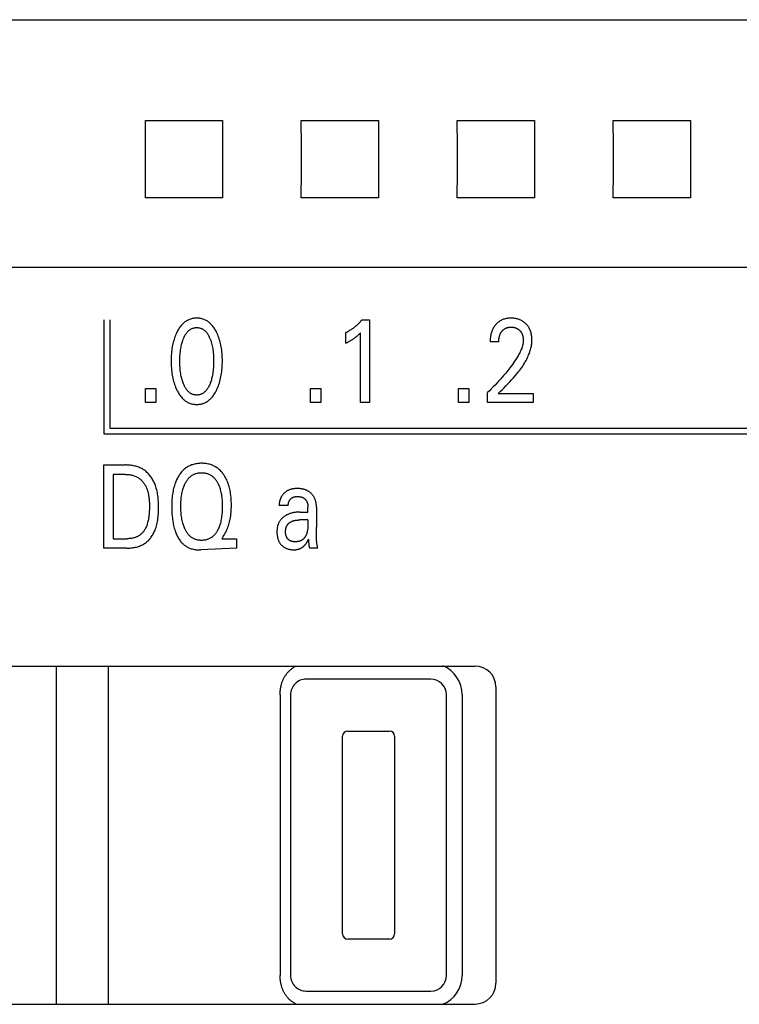
# Model space of a CAD drawing. Extents: x 0 to 594, y 0 to 420.
# Drawn here: x 264 to 278, y 263 to 282 of the extents above; entities that cross this region are included whole.
import ezdxf

# ---------------------------------------------------------------- set-up
doc = ezdxf.new("R2010")
doc.units = 0
doc.header["$LTSCALE"] = 32.67
doc.header["$MEASUREMENT"] = 0
doc.layers.add('10000_FRONT', color=7, linetype='CONTINUOUS')

msp = doc.modelspace()

# ---------------------------------------------------------------- linework, layer by layer
at = {"layer": '10000_FRONT', "color": 7, "linetype": 'Continuous'}
for p, q in [((252.74376, 282.06738), (292.14376, 282.06738)), ((266.20085, 280.12544), (267.68666, 280.12544)), ((269.20085, 280.12544), (270.68666, 280.12544)), ((272.20085, 280.12544), (273.68666, 280.12544)), ((275.20085, 280.12544), (276.68666, 280.12544)), ((267.68666, 278.63963), (266.20085, 278.63963)), ((270.68666, 278.63963), (269.20085, 278.63963)), ((273.68666, 278.63963), (272.20085, 278.63963)), ((276.68666, 278.63963), (275.20085, 278.63963)), ((292.54376, 277.29866), (252.34376, 277.29866)), ((265.40476, 276.29354), (265.40476, 274.10254)), ((265.51476, 276.29354), (265.51476, 274.21254)), ((270.36559, 276.29347), (270.51073, 276.29347)), ((270.51073, 276.29347), (270.51073, 274.70254)), ((270.05897, 275.84782), (270.05897, 276.0474)), ((270.33928, 274.70254), (270.33928, 276.04627)), ((272.99819, 275.8705), (272.83218, 275.8705)), ((266.20488, 274.70254), (266.20488, 274.97242)), ((266.20488, 274.97242), (266.40264, 274.97242)), ((266.40264, 274.97242), (266.40264, 274.70254)), ((269.37678, 274.70254), (269.37678, 274.97242)), ((269.37678, 274.97242), (269.57454, 274.97242)), ((269.57454, 274.97242), (269.57454, 274.70254)), ((272.22529, 274.70254), (272.22529, 274.97242)), ((272.22529, 274.97242), (272.42305, 274.97242)), ((272.42305, 274.97242), (272.42305, 274.70254)), ((272.77956, 274.70254), (272.77956, 274.89418)), ((272.98821, 274.87716), (273.66223, 274.87716)), ((273.66223, 274.87716), (273.66223, 274.70254)), ((266.40264, 274.70254), (266.20488, 274.70254)), ((269.57454, 274.70254), (269.37678, 274.70254)), ((270.51073, 274.70254), (270.33928, 274.70254)), ((272.42305, 274.70254), (272.22529, 274.70254)), ((273.66223, 274.70254), (272.77956, 274.70254)), ((265.40476, 274.10254), (289.46542, 274.10254)), ((265.51476, 274.21254), (289.35542, 274.21254)), ((265.40476, 271.90254), (265.40476, 273.50254)), ((265.40476, 273.50254), (265.81026, 273.50254)), ((265.57984, 273.32111), (265.57984, 272.08397)), ((265.81026, 273.32111), (265.57984, 273.32111)), ((268.94993, 272.72578), (268.77757, 272.72578)), ((269.17853, 272.59651), (269.32731, 272.59651)), ((269.32721, 272.69998), (269.32727, 272.69624)), ((269.32727, 272.69624), (269.3273, 272.6925)), ((269.32731, 272.59651), (269.3273, 272.6925)), ((269.4915, 272.69063), (269.4915, 272.30282)), ((269.32731, 272.44456), (269.16925, 272.44453)), ((269.49384, 272.13474), (269.49234, 272.21881)), ((265.57984, 272.08397), (265.84564, 272.08397)), ((267.68444, 272.10325), (267.67084, 272.08397)), ((267.67084, 272.08397), (267.95387, 272.08397)), ((267.95387, 272.08397), (267.95387, 271.90254)), ((269.34106, 272.0338), (269.34145, 272.02267)), ((269.49462, 272.0731), (269.49384, 272.13474)), ((265.84473, 271.90254), (265.40476, 271.90254)), ((267.95387, 271.90254), (267.26917, 271.87016)), ((269.516, 271.90254), (269.35997, 271.90254)), ((259.34376, 269.63254), (272.54376, 269.63254)), ((264.49376, 263.13254), (264.49376, 269.63254)), ((265.49376, 263.13254), (265.49376, 269.63254)), ((271.69376, 269.38254), (269.29376, 269.38254)), ((272.94376, 269.23254), (272.94376, 263.53254)), ((268.79376, 269.08254), (268.79376, 263.68254)), ((268.99376, 269.08254), (268.99376, 263.68254)), ((271.99376, 263.68254), (271.99376, 269.08254)), ((272.29376, 269.08254), (272.29376, 263.68254)), ((270.09376, 268.38254), (270.89376, 268.38254)), ((269.99376, 264.48254), (269.99376, 268.28254)), ((270.99376, 268.28254), (270.99376, 264.48254)), ((270.89376, 264.38254), (270.09376, 264.38254)), ((269.29376, 263.38254), (271.69376, 263.38254)), ((259.34376, 263.13254), (272.54376, 263.13254))]:
    msp.add_line(p, q, dxfattribs=at)
for points in [[(266.20085, 278.63963), (266.2023, 279.13259), (266.2023, 279.63248), (266.20085, 280.12544)], [(267.68666, 280.12544), (267.68521, 279.63248), (267.68521, 279.13259), (267.68666, 278.63963)], [(269.20085, 278.63963), (269.2023, 279.13259), (269.2023, 279.63248), (269.20085, 280.12544)], [(270.68666, 280.12544), (270.68521, 279.63248), (270.68521, 279.13259), (270.68666, 278.63963)], [(272.20085, 278.63963), (272.2023, 279.13259), (272.2023, 279.63248), (272.20085, 280.12544)], [(273.68666, 280.12544), (273.68521, 279.63248), (273.68521, 279.13259), (273.68666, 278.63963)], [(275.20085, 278.63963), (275.2023, 279.13259), (275.2023, 279.63248), (275.20085, 280.12544)], [(276.68666, 280.12544), (276.68521, 279.63248), (276.68521, 279.13259), (276.68666, 278.63963)], [(267.57106, 274.94293), (267.58342, 274.96964), (267.59495, 274.99674), (267.60566, 275.02418), (267.61557, 275.05194), (267.62469, 275.07997), (267.63305, 275.10824), (267.64125, 275.13906), (267.64861, 275.17009), (267.65515, 275.20129), (267.66092, 275.23265), (267.66594, 275.26413), (267.67024, 275.29572), (267.67418, 275.33052), (267.67733, 275.3654), (267.67972, 275.40034), (267.68138, 275.43532), (267.68234, 275.47034), (267.68264, 275.50537), (267.6823, 275.5399), (267.68131, 275.57442), (267.67963, 275.6089), (267.67722, 275.64333), (267.67403, 275.67771), (267.67004, 275.712), (267.66567, 275.74311), (267.66057, 275.77412), (267.6547, 275.80498), (267.64805, 275.83568), (267.64057, 275.86618), (267.63224, 275.89646), (267.62375, 275.92422), (267.61449, 275.95173), (267.60443, 275.97897), (267.59355, 276.0059), (267.58183, 276.0325), (267.56924, 276.05874), (267.56005, 276.0766), (267.5504, 276.09423), (267.54027, 276.11159), (267.52963, 276.12862), (267.51846, 276.14529), (267.50671, 276.16155), (267.49436, 276.17735), (267.48138, 276.19266), (267.46774, 276.20741), (267.45546, 276.21964), (267.44268, 276.23138), (267.42943, 276.24261), (267.41573, 276.25327), (267.40159, 276.26332), (267.38703, 276.27272), (267.37207, 276.28143), (267.35674, 276.28941), (267.34104, 276.29662), (267.32502, 276.303), (267.3087, 276.30859), (267.29212, 276.31339), (267.2753, 276.31741), (267.2583, 276.32067), (267.24114, 276.32318), (267.22387, 276.32496), (267.20653, 276.32601), (267.18914, 276.32635), (267.1718, 276.32599), (267.1545, 276.32493), (267.13728, 276.32315), (267.12017, 276.32063), (267.10321, 276.31737), (267.08644, 276.31335), (267.06989, 276.30856), (267.05362, 276.30299), (267.03765, 276.29662), (267.02196, 276.28941), (267.00663, 276.28143), (266.99168, 276.27272), (266.97713, 276.26332), (266.963, 276.25327), (266.94929, 276.24261), (266.93604, 276.23139), (266.92325, 276.21964), (266.91095, 276.20741), (266.89726, 276.19263), (266.88423, 276.17731), (266.87182, 276.16149), (266.86001, 276.14521), (266.84877, 276.12854), (266.83809, 276.1115), (266.82792, 276.09416), (266.81825, 276.07656), (266.80904, 276.05874), (266.80559, 276.05178)], [(266.92788, 275.08014), (266.92068, 275.10051), (266.91399, 275.12107), (266.90781, 275.14179), (266.90211, 275.16266), (266.89688, 275.18365), (266.8921, 275.20475), (266.88645, 275.23273), (266.88152, 275.26084), (266.87726, 275.28906), (266.87365, 275.31736), (266.87063, 275.34574), (266.86796, 275.37714), (266.86593, 275.40859), (266.86454, 275.44008), (266.86373, 275.47158), (266.86347, 275.5031), (266.86375, 275.53417), (266.86457, 275.56523), (266.86599, 275.59626), (266.86803, 275.62725), (266.87073, 275.6582), (266.87378, 275.68614), (266.87745, 275.71401), (266.88177, 275.74178), (266.88677, 275.76942), (266.8925, 275.79692), (266.89735, 275.81764), (266.90265, 275.83824), (266.90842, 275.85872), (266.91469, 275.87905), (266.92148, 275.89924), (266.92879, 275.91926), (266.93458, 275.93402), (266.94072, 275.94865), (266.94722, 275.96312), (266.95414, 275.97739), (266.96149, 275.99143), (266.96933, 276.0052), (266.97767, 276.01868), (266.98655, 276.03184), (266.99602, 276.04463), (267.00328, 276.05367), (267.01086, 276.06247), (267.01876, 276.071), (267.02697, 276.0792), (267.0355, 276.08706), (267.04435, 276.09453), (267.0535, 276.10158), (267.06296, 276.10818), (267.07273, 276.11427), (267.0828, 276.11985), (267.09266, 276.12463), (267.10276, 276.1289), (267.11308, 276.13267), (267.12359, 276.13593), (267.13427, 276.13868), (267.14508, 276.14093), (267.156, 276.14268), (267.167, 276.14392), (267.17806, 276.14467), (267.18914, 276.14492), (267.20023, 276.14467), (267.21128, 276.14392), (267.22229, 276.14267), (267.23321, 276.14093), (267.24402, 276.13868), (267.25469, 276.13592), (267.2652, 276.13266), (267.27552, 276.1289), (267.28563, 276.12463), (267.29548, 276.11985), (267.30555, 276.11428), (267.31532, 276.10818), (267.32478, 276.10159), (267.33393, 276.09454), (267.34278, 276.08707), (267.35131, 276.07922), (267.35953, 276.07101), (267.36743, 276.06248), (267.37501, 276.05368), (267.38227, 276.04463), (267.39174, 276.03182), (267.40063, 276.01866), (267.40898, 276.00516), (267.41681, 275.99137), (267.42417, 275.97733), (267.43108, 275.96306), (267.43759, 275.9486), (267.44371, 275.93399), (267.4495, 275.91926), (267.45154, 275.91384)], [(270.36559, 276.29347), (270.35683, 276.28298), (270.34793, 276.2726), (270.33889, 276.26234), (270.32972, 276.2522), (270.32041, 276.24219), (270.31096, 276.2323), (270.30138, 276.22253), (270.29167, 276.2129), (270.28182, 276.20341), (270.27185, 276.19406), (270.26215, 276.18522), (270.25234, 276.17651), (270.24241, 276.16794), (270.23237, 276.15951), (270.2222, 276.15123), (270.21192, 276.14309), (270.20152, 276.13509), (270.19101, 276.12725), (270.18038, 276.11956), (270.16964, 276.11203), (270.15999, 276.10547), (270.15026, 276.09904), (270.14044, 276.09274), (270.13053, 276.08658), (270.12055, 276.08055), (270.11048, 276.07466), (270.10033, 276.06891), (270.0901, 276.06331), (270.0798, 276.05786), (270.06942, 276.05255), (270.05897, 276.0474)], [(272.96283, 276.22532), (272.95546, 276.2181), (272.94829, 276.21069), (272.94284, 276.20477), (272.93751, 276.19873), (272.9323, 276.19259), (272.92721, 276.18633), (272.92226, 276.17996), (272.91743, 276.17349), (272.91274, 276.16692), (272.90818, 276.16026), (272.90376, 276.1535), (272.89948, 276.14666), (272.89534, 276.13973), (272.89134, 276.13272), (272.88749, 276.12562), (272.88378, 276.11846), (272.88, 276.11075), (272.87639, 276.10297), (272.87294, 276.09512), (272.86965, 276.08719), (272.86653, 276.0792), (272.86355, 276.07116), (272.86074, 276.06305), (272.85807, 276.05489), (272.85555, 276.04669), (272.85317, 276.03844), (272.85094, 276.03014), (272.84885, 276.02182), (272.8469, 276.01345), (272.84508, 276.00507), (272.84305, 275.99484), (272.8412, 275.98458), (272.83954, 275.97429), (272.83807, 275.96397), (272.83677, 275.95364), (272.83564, 275.94328), (272.83468, 275.9329), (272.83388, 275.92252), (272.83324, 275.91212), (272.83276, 275.90172), (272.83242, 275.89131), (272.83223, 275.8809), (272.83218, 275.8705)], [(272.98821, 274.87717), (273.02526, 274.91394), (273.06237, 274.95067), (273.09942, 274.98748), (273.13632, 275.02445), (273.17293, 275.06168), (273.20917, 275.09927), (273.24491, 275.13731), (273.28004, 275.17591), (273.31446, 275.21515), (273.34805, 275.25515), (273.36762, 275.27937), (273.38682, 275.3039), (273.40563, 275.32875), (273.42399, 275.35393), (273.44189, 275.37944), (273.45928, 275.4053), (273.47613, 275.43152), (273.49241, 275.45811), (273.50807, 275.48507), (273.52309, 275.51241), (273.53744, 275.54015), (273.55107, 275.56829), (273.56395, 275.59684), (273.57275, 275.61769), (273.58111, 275.63873), (273.58901, 275.65997), (273.5964, 275.68139), (273.60326, 275.70297), (273.60956, 275.7247), (273.61526, 275.74656), (273.62034, 275.76855), (273.62476, 275.79065), (273.62849, 275.81283), (273.63151, 275.8351), (273.63377, 275.85744), (273.63525, 275.87983), (273.63592, 275.90225), (273.63577, 275.92382), (273.63481, 275.94538), (273.63302, 275.96689), (273.63037, 275.98831), (273.62685, 276.00962), (273.62241, 276.03077), (273.61841, 276.04674), (273.61385, 276.06256), (273.60871, 276.07819), (273.60296, 276.0936), (273.59659, 276.10875), (273.58958, 276.1236), (273.58189, 276.13811), (273.57393, 276.15162), (273.56536, 276.16476), (273.55621, 276.17751), (273.54651, 276.18987), (273.53629, 276.2018), (273.52556, 276.21328), (273.51436, 276.2243), (273.50226, 276.23521), (273.4897, 276.24557), (273.4767, 276.25535), (273.46327, 276.26453), (273.44944, 276.27309), (273.43524, 276.28099), (273.42036, 276.28837), (273.40515, 276.29505), (273.38964, 276.30104), (273.37389, 276.30636), (273.35793, 276.31101), (273.3418, 276.31501), (273.32407, 276.31864), (273.30622, 276.32153), (273.28827, 276.32371), (273.27024, 276.32522), (273.25216, 276.32609), (273.23405, 276.32635), (273.21547, 276.326), (273.19692, 276.32499), (273.17843, 276.32328), (273.16004, 276.32082), (273.14178, 276.31758), (273.12368, 276.3135), (273.10711, 276.30895), (273.09076, 276.30366), (273.07468, 276.29761), (273.05889, 276.29081), (273.04346, 276.28325), (273.02843, 276.27494), (273.0144, 276.26626), (273.0008, 276.25692), (272.98766, 276.24695), (272.975, 276.23641), (272.96283, 276.22532)], [(272.99819, 275.8705), (272.99829, 275.88074), (272.99859, 275.89097), (272.99912, 275.9012), (272.99987, 275.91142), (273.00086, 275.92162), (273.0021, 275.93179), (273.00361, 275.94193), (273.00539, 275.95202), (273.00721, 275.96092), (273.00927, 275.96977), (273.01157, 275.97856), (273.01412, 275.98728), (273.01693, 275.99591), (273.02001, 276.00445), (273.02337, 276.01288), (273.02701, 276.02119), (273.03024, 276.02796), (273.03366, 276.03462), (273.03729, 276.04119), (273.0411, 276.04764), (273.04511, 276.05398), (273.04931, 276.0602), (273.0537, 276.06628), (273.05828, 276.07222), (273.06305, 276.07802), (273.06774, 276.08337), (273.07259, 276.08858), (273.0776, 276.09363), (273.08277, 276.09852), (273.08809, 276.10323), (273.09357, 276.10777), (273.09919, 276.11212), (273.10496, 276.11627), (273.11088, 276.12022), (273.11679, 276.12388), (273.12283, 276.12733), (273.12899, 276.13057), (273.13525, 276.13361), (273.14161, 276.13643), (273.14806, 276.13904), (273.1546, 276.14143), (273.1612, 276.1436), (273.16788, 276.14555), (273.17597, 276.1476), (273.18414, 276.14935), (273.19237, 276.15079), (273.20065, 276.15195), (273.20897, 276.15284), (273.21731, 276.15347), (273.22568, 276.15385), (273.23405, 276.15399), (273.24219, 276.15391), (273.25033, 276.15361), (273.25844, 276.15309), (273.26654, 276.15233), (273.27461, 276.15133), (273.28264, 276.15008), (273.29062, 276.14858), (273.29856, 276.14681), (273.3058, 276.14494), (273.31298, 276.14284), (273.3201, 276.14051), (273.32713, 276.13794), (273.33406, 276.13513), (273.34089, 276.13209), (273.34761, 276.1288), (273.3542, 276.12526), (273.36057, 276.12153), (273.3668, 276.11757), (273.37289, 276.11338), (273.37883, 276.10897), (273.38461, 276.10436), (273.39023, 276.09955), (273.39568, 276.09454), (273.40096, 276.08936), (273.40597, 276.0841), (273.4108, 276.07869), (273.41546, 276.07312), (273.41992, 276.0674), (273.4242, 276.06154), (273.42827, 276.05555), (273.43215, 276.04942), (273.43581, 276.04318), (273.43927, 276.03682), (273.44271, 276.02991), (273.44591, 276.0229), (273.44888, 276.01578), (273.45162, 276.00857), (273.45415, 276.00127), (273.45646, 275.99389), (273.45858, 275.98646), (273.46051, 275.97896), (273.46225, 275.97142), (273.46401, 275.96283), (273.46554, 275.9542), (273.46685, 275.94553), (273.46793, 275.93684), (273.46878, 275.92813), (273.4694, 275.9194), (273.4698, 275.91066), (273.46997, 275.90192), (273.46991, 275.89318)], [(266.80559, 276.05178), (266.79378, 276.02669), (266.78275, 276.00123), (266.77248, 275.97545), (266.76295, 275.94936), (266.75414, 275.92302), (266.74605, 275.89646), (266.73771, 275.86616), (266.73023, 275.83565), (266.72358, 275.80495), (266.71771, 275.7741), (266.71262, 275.7431), (266.70825, 275.712), (266.70426, 275.67771), (266.70107, 275.64334), (266.69866, 275.60891), (266.69698, 275.57442), (266.69599, 275.5399), (266.69565, 275.50537), (266.69594, 275.47026), (266.6969, 275.43516), (266.69856, 275.40009), (266.70095, 275.36507), (266.7041, 275.3301), (266.70805, 275.29521), (266.71235, 275.26362), (266.71737, 275.23212), (266.72313, 275.20076), (266.72968, 275.16955), (266.73704, 275.13853), (266.74524, 275.10773), (266.75357, 275.07958), (266.76267, 275.05166), (266.77257, 275.02401), (266.78327, 274.99666), (266.79482, 274.96962), (266.80723, 274.94293), (266.81643, 274.92452), (266.82609, 274.90633), (266.83625, 274.88841), (266.84693, 274.87082), (266.85817, 274.85359), (266.87, 274.83677), (266.88245, 274.8204), (266.89555, 274.80454), (266.90934, 274.78922), (266.92163, 274.77664), (266.93443, 274.76453), (266.94771, 274.75295), (266.96146, 274.74193), (266.97566, 274.73152), (266.99029, 274.72178), (267.00534, 274.71275), (267.0208, 274.70447), (267.03664, 274.69699), (267.05106, 274.69104), (267.06574, 274.68575), (267.08065, 274.68111), (267.09577, 274.67712), (267.11106, 274.67377), (267.1265, 274.67104), (267.14206, 274.66894), (267.15771, 274.66744), (267.17341, 274.66655), (267.18914, 274.66625), (267.20492, 274.66654), (267.22066, 274.66742), (267.23635, 274.66891), (267.25195, 274.67102), (267.26743, 274.67374), (267.28276, 274.6771), (267.29792, 274.68109), (267.31288, 274.68573), (267.32759, 274.69103), (267.34205, 274.69699), (267.35789, 274.70446), (267.37335, 274.71273), (267.38841, 274.72176), (267.40304, 274.73149), (267.41724, 274.74189), (267.43099, 274.75291), (267.44427, 274.7645), (267.45706, 274.77662), (267.46935, 274.78922), (267.48311, 274.80456), (267.49618, 274.82044), (267.5086, 274.83683), (267.52039, 274.85368), (267.53159, 274.87092), (267.54222, 274.88852), (267.55233, 274.90642), (267.56193, 274.92458), (267.57106, 274.94293)], [(270.05897, 275.84782), (270.07222, 275.85439), (270.08543, 275.86106), (270.09858, 275.86784), (270.11166, 275.87476), (270.12467, 275.88181), (270.13759, 275.88902), (270.14911, 275.89564), (270.16054, 275.90239), (270.17189, 275.9093), (270.18314, 275.91636), (270.19429, 275.92358), (270.20532, 275.93098), (270.21506, 275.93773), (270.22471, 275.94463), (270.23424, 275.95168), (270.24367, 275.95887), (270.25298, 275.96621), (270.26217, 275.97369), (270.27023, 275.98047), (270.27819, 275.98736), (270.28606, 275.99436), (270.29473, 276.0023), (270.3033, 276.01037), (270.31176, 276.01855), (270.32562, 276.03231), (270.33928, 276.04627)], [(267.45154, 275.91384), (267.45969, 275.89088), (267.46717, 275.86767), (267.47399, 275.84426), (267.48019, 275.82066), (267.48578, 275.79692), (267.49152, 275.76941), (267.49652, 275.74176), (267.50084, 275.71399), (267.50451, 275.68613), (267.50756, 275.6582), (267.51026, 275.62726), (267.5123, 275.59626), (267.51371, 275.56523), (267.51454, 275.53417), (267.51481, 275.5031), (267.51456, 275.47159), (267.51375, 275.44008), (267.51235, 275.40859), (267.51033, 275.37714), (267.50766, 275.34574), (267.50464, 275.31736), (267.50102, 275.28904), (267.49676, 275.26082), (267.49183, 275.23272), (267.48619, 275.20475), (267.48141, 275.18367), (267.47619, 275.1627), (267.4705, 275.14185), (267.46432, 275.12113), (267.45763, 275.10055), (267.4504, 275.08014), (267.44463, 275.06497), (267.43852, 275.04993), (267.43202, 275.03505), (267.42511, 275.02037), (267.41775, 275.00591), (267.4099, 274.99171), (267.40153, 274.9778), (267.3926, 274.96422), (267.38307, 274.951), (267.37583, 274.94172), (267.36825, 274.93267), (267.36035, 274.92391), (267.35213, 274.91546), (267.34358, 274.90736), (267.3347, 274.89966), (267.32551, 274.89238), (267.31599, 274.88558), (267.30615, 274.87927), (267.29599, 274.87351), (267.28611, 274.8686), (267.27599, 274.86421), (267.26563, 274.86034), (267.25507, 274.85698), (267.24435, 274.85414), (267.23348, 274.85182), (267.22249, 274.85001), (267.21142, 274.84872), (267.2003, 274.84794), (267.18914, 274.84768), (267.17799, 274.84794), (267.16686, 274.84872), (267.15579, 274.85001), (267.14481, 274.85182), (267.13394, 274.85414), (267.12321, 274.85699), (267.11266, 274.86034), (267.1023, 274.86422), (267.09217, 274.86861), (267.0823, 274.87351), (267.07214, 274.87927), (267.0623, 274.88557), (267.05278, 274.89238), (267.04359, 274.89965), (267.03471, 274.90735), (267.02616, 274.91545), (267.01794, 274.9239), (267.01004, 274.93266), (267.00246, 274.94171), (266.99521, 274.951), (266.98568, 274.96423), (266.97675, 274.97783), (266.96837, 274.99175), (266.96052, 275.00596), (266.95315, 275.02043), (266.94624, 275.03511), (266.93975, 275.04998), (266.93364, 275.065), (266.92788, 275.08014)], [(273.46991, 275.89318), (273.46927, 275.87804), (273.46797, 275.86293), (273.46607, 275.84786), (273.46359, 275.83286), (273.46058, 275.81793), (273.45707, 275.80308), (273.45311, 275.78833), (273.44873, 275.77368), (273.44396, 275.75916), (273.43886, 275.74476), (273.43059, 275.7233), (273.42169, 275.70215), (273.41219, 275.68128), (273.40217, 275.66068), (273.39165, 275.64034), (273.3807, 275.62022), (273.36936, 275.60031), (273.35769, 275.5806), (273.34573, 275.56106), (273.32515, 275.52867), (273.30397, 275.49669), (273.28221, 275.46509), (273.25994, 275.43386), (273.2372, 275.40296), (273.21404, 275.37238), (273.1905, 275.34208), (273.15949, 275.30318), (273.12795, 275.26471), (273.09591, 275.22665), (273.0634, 275.189), (273.02983, 275.15106), (272.99581, 275.11353), (272.96133, 275.07641), (272.92642, 275.0397), (272.89035, 275.00267), (272.85385, 274.96607), (272.81691, 274.9299), (272.77956, 274.89417)], [(265.84473, 271.90254), (265.86536, 271.90278), (265.88612, 271.90351), (265.90695, 271.90476), (265.92782, 271.90654), (265.94869, 271.90888), (265.96951, 271.91181), (265.99024, 271.91534), (266.01084, 271.9195), (266.03127, 271.92431), (266.05148, 271.92979), (266.07144, 271.93597), (266.09109, 271.94286), (266.11041, 271.95049), (266.12934, 271.95888), (266.14784, 271.96805), (266.16588, 271.97803), (266.1834, 271.98884), (266.19941, 271.99979), (266.21492, 272.01146), (266.22994, 272.0238), (266.24446, 272.0368), (266.25848, 272.0504), (266.27199, 272.06457), (266.285, 272.07928), (266.2975, 272.09448), (266.30948, 272.11015), (266.32096, 272.12625), (266.33191, 272.14273), (266.34234, 272.15957), (266.35225, 272.17672), (266.36164, 272.19415), (266.37049, 272.21183), (266.37882, 272.22971), (266.3866, 272.24776), (266.39732, 272.27517), (266.40688, 272.30286), (266.41535, 272.33081), (266.42279, 272.35901), (266.42926, 272.38742), (266.43482, 272.41603), (266.43954, 272.44483), (266.44348, 272.47379), (266.4467, 272.50289), (266.44926, 272.5321), (266.45122, 272.56142), (266.45265, 272.59082), (266.4536, 272.62028), (266.45415, 272.64977), (266.45434, 272.67929), (266.45423, 272.70862), (266.45378, 272.73793), (266.45294, 272.7672), (266.45166, 272.79642), (266.44989, 272.82557), (266.44757, 272.85463), (266.44466, 272.88359), (266.44109, 272.91243), (266.43681, 272.94112), (266.43178, 272.96967), (266.42595, 272.99803), (266.41925, 273.02621), (266.41163, 273.05417), (266.40305, 273.08192), (266.39345, 273.10941), (266.38277, 273.13665), (266.37454, 273.15577), (266.36574, 273.17472), (266.35639, 273.19344), (266.34648, 273.21191), (266.33601, 273.23009), (266.32499, 273.24793), (266.31342, 273.2654), (266.30131, 273.28246), (266.28865, 273.29906), (266.27545, 273.31518), (266.26171, 273.33077), (266.24743, 273.3458), (266.23262, 273.36022), (266.21728, 273.37399), (266.2014, 273.38709), (266.185, 273.39946), (266.16808, 273.41107), (266.15062, 273.4219), (266.13267, 273.43195), (266.11428, 273.44123), (266.09548, 273.44978), (266.0763, 273.4576), (266.05679, 273.46472), (266.03698, 273.47116), (266.01691, 273.47694), (265.99662, 273.48207), (265.97615, 273.48657), (265.95553, 273.49048), (265.9348, 273.49379), (265.914, 273.49655), (265.89317, 273.49876), (265.87234, 273.50044), (265.85155, 273.50162), (265.83085, 273.50231), (265.81026, 273.50254)], [(267.68445, 272.10325), (267.69863, 272.12403), (267.71216, 272.14527), (267.72505, 272.16693), (267.73729, 272.18898), (267.74887, 272.2114), (267.7598, 272.23415), (267.77008, 272.2572), (267.7797, 272.28052), (267.78929, 272.30582), (267.79814, 272.33138), (267.80628, 272.35717), (267.81371, 272.38317), (267.82047, 272.40936), (267.82656, 272.4357), (267.83202, 272.46219), (267.83685, 272.48879), (267.84212, 272.5227), (267.84646, 272.55674), (267.84993, 272.59089), (267.85256, 272.62511), (267.8544, 272.65939), (267.8555, 272.69371), (267.8559, 272.72805), (267.85557, 272.76563), (267.85441, 272.80318), (267.85236, 272.84069), (267.84938, 272.87812), (267.8454, 272.91547), (267.84038, 272.9527), (267.83588, 272.98056), (267.83073, 273.00831), (267.82489, 273.03592), (267.81831, 273.06336), (267.81097, 273.0906), (267.80281, 273.1176), (267.79381, 273.14434), (267.785, 273.16802), (267.77546, 273.19143), (267.76518, 273.21452), (267.75413, 273.23725), (267.7423, 273.2596), (267.72966, 273.28151), (267.7162, 273.30296), (267.7054, 273.31893), (267.69412, 273.33456), (267.68233, 273.34982), (267.67005, 273.36468), (267.65727, 273.37909), (267.64397, 273.39301), (267.63016, 273.40641), (267.61584, 273.41924), (267.60099, 273.43148), (267.58639, 273.44252), (267.57134, 273.45297), (267.55588, 273.46281), (267.54003, 273.47205), (267.52384, 273.48065), (267.50732, 273.48862), (267.49051, 273.49594), (267.47344, 273.5026), (267.45614, 273.50859), (267.43497, 273.51491), (267.41354, 273.52028), (267.39189, 273.52472), (267.37007, 273.52827), (267.34809, 273.53096), (267.32601, 273.53284), (267.30386, 273.53393), (267.28167, 273.53429), (267.26171, 273.53399), (267.24179, 273.5331), (267.22191, 273.53159), (267.20211, 273.52942), (267.18242, 273.52657), (267.16287, 273.52301), (267.14347, 273.51872), (267.12427, 273.51367), (267.10528, 273.50783), (267.08782, 273.50167), (267.07061, 273.49481), (267.05367, 273.48727), (267.03704, 273.47906), (267.02074, 273.4702), (267.0048, 273.4607), (266.98927, 273.45056), (266.97417, 273.43981), (266.95953, 273.42845), (266.94308, 273.41448), (266.92729, 273.39976), (266.91217, 273.38437), (266.89772, 273.36835), (266.88391, 273.35177), (266.87076, 273.3347), (266.85826, 273.31718)], [(265.81026, 273.32111), (265.82615, 273.32091), (265.84215, 273.32032), (265.8582, 273.31932), (265.87428, 273.3179), (265.89036, 273.31602), (265.9064, 273.31369), (265.92237, 273.31089), (265.93823, 273.30759), (265.95396, 273.30379), (265.96951, 273.29946), (265.98486, 273.29459), (265.99997, 273.28917), (266.01482, 273.28318), (266.02935, 273.2766), (266.04356, 273.26942), (266.05739, 273.26163), (266.07081, 273.25319), (266.08322, 273.24456), (266.09522, 273.23535), (266.10683, 273.22562), (266.11804, 273.21538), (266.12884, 273.20466), (266.13925, 273.1935), (266.14926, 273.18192), (266.15886, 273.16995), (266.16806, 273.15762), (266.17687, 273.14496), (266.18526, 273.13199), (266.19326, 273.11876), (266.20084, 273.10527), (266.20803, 273.09157), (266.21481, 273.07768), (266.22118, 273.06364), (266.22715, 273.04946), (266.23542, 273.02777), (266.24281, 273.00587), (266.24935, 272.98377), (266.2551, 272.96149), (266.26011, 272.93906), (266.2644, 272.91648), (266.26805, 272.89378), (266.27109, 272.87097), (266.27356, 272.84808), (266.27552, 272.82512), (266.27702, 272.8021), (266.27809, 272.77906), (266.27879, 272.756), (266.27916, 272.73294), (266.27926, 272.70991), (266.27899, 272.67862), (266.27823, 272.64741), (266.27692, 272.61626), (266.275, 272.58518), (266.2724, 272.55415), (266.26908, 272.52318), (266.26623, 272.50122), (266.26295, 272.47931), (266.25919, 272.45746), (266.25491, 272.43571), (266.25007, 272.41408), (266.24462, 272.39258), (266.23854, 272.37124), (266.23301, 272.35378), (266.22697, 272.3365), (266.22038, 272.31942), (266.2132, 272.30259), (266.20537, 272.28606), (266.19687, 272.26987), (266.18763, 272.25406), (266.17999, 272.24216), (266.1719, 272.23054), (266.16337, 272.21923), (266.1544, 272.20826), (266.145, 272.19766), (266.13518, 272.18746), (266.12495, 272.1777), (266.11431, 272.16839), (266.10327, 272.15957), (266.09178, 272.15122), (266.07994, 272.14339), (266.06775, 272.13607), (266.05526, 272.12928), (266.0425, 272.12299), (266.02948, 272.1172), (266.01626, 272.11193), (266.00284, 272.10715), (265.98927, 272.10287), (265.97171, 272.0981), (265.95397, 272.09411), (265.93609, 272.09084), (265.9181, 272.08826), (265.90003, 272.08632), (265.8819, 272.08499), (265.86376, 272.08422), (265.84564, 272.08397)], [(266.85826, 273.31718), (266.84442, 273.29616), (266.83289, 273.27719), (266.82198, 273.25784), (266.81167, 273.23814), (266.80196, 273.21812), (266.79284, 273.19782), (266.78428, 273.17727), (266.77628, 273.15649), (266.76882, 273.13552), (266.76, 273.10829), (266.75203, 273.08083), (266.74486, 273.05315), (266.73845, 273.02528), (266.73278, 272.99726), (266.72779, 272.96911), (266.72346, 272.94086), (266.71926, 272.90836), (266.71581, 272.87579), (266.71309, 272.84315), (266.71102, 272.81045), (266.70958, 272.77771), (266.7087, 272.74495), (266.70834, 272.71218), (266.70855, 272.67349), (266.70944, 272.63482), (266.71107, 272.59619), (266.71347, 272.5576), (266.71668, 272.51906), (266.72074, 272.4806), (266.7243, 272.45232), (266.72837, 272.42411), (266.73301, 272.39598), (266.73824, 272.36796), (266.74411, 272.34008), (266.75066, 272.31235), (266.75793, 272.2848), (266.7648, 272.26124), (266.77227, 272.23786), (266.78037, 272.21469), (266.78915, 272.19177), (266.79865, 272.16912), (266.80889, 272.14679), (266.81992, 272.12479), (266.82936, 272.10744), (266.83934, 272.09037), (266.84988, 272.07364), (266.861, 272.0573), (266.8727, 272.04139), (266.885, 272.02596), (266.89792, 272.01106), (266.91147, 271.99674), (266.92566, 271.98305), (266.93795, 271.97218), (266.95066, 271.96179), (266.96379, 271.9519), (266.9773, 271.94252), (266.99116, 271.93368), (267.00537, 271.92538), (267.01988, 271.91765), (267.03468, 271.9105), (267.04975, 271.90394), (267.06506, 271.898), (267.0836, 271.89173), (267.10242, 271.88632), (267.12146, 271.88173), (267.14068, 271.87794), (267.16005, 271.8749), (267.17952, 271.87259), (267.19905, 271.87097), (267.2186, 271.87), (267.23812, 271.86965), (267.25465, 271.86978), (267.26917, 271.87016)], [(266.97056, 272.25307), (266.96779, 272.2586), (266.95956, 272.27592), (266.95188, 272.29349), (266.94472, 272.3113), (266.93806, 272.32932), (266.93189, 272.34751), (266.92618, 272.36586), (266.92092, 272.38434), (266.91458, 272.40909), (266.90896, 272.43399), (266.90402, 272.45904), (266.8997, 272.4842), (266.89598, 272.50945), (266.8928, 272.53478), (266.88978, 272.56386), (266.88738, 272.59301), (266.88559, 272.62219), (266.88435, 272.65141), (266.88364, 272.68066), (266.88342, 272.70991), (266.88367, 272.73868), (266.88441, 272.76744), (266.88567, 272.79617), (266.88749, 272.82488), (266.88992, 272.85354), (266.893, 272.88214), (266.89625, 272.90705), (266.90006, 272.93189), (266.90447, 272.95662), (266.90953, 272.98122), (266.91527, 273.00567), (266.92173, 273.02993), (266.9271, 273.04807), (266.93292, 273.06607), (266.93922, 273.08391), (266.94602, 273.10157), (266.95333, 273.11904), (266.96119, 273.13628), (266.9696, 273.15328), (266.9768, 273.16677), (266.98438, 273.18005), (266.99238, 273.19309), (267.0008, 273.20585), (267.00966, 273.21829), (267.01898, 273.23038), (267.02877, 273.24208), (267.03905, 273.25335), (267.04984, 273.26416), (267.06001, 273.27348), (267.07058, 273.28237), (267.08153, 273.29081), (267.09283, 273.29877), (267.10447, 273.30624), (267.11641, 273.31318), (267.12864, 273.31959), (267.14113, 273.32543), (267.15386, 273.33068), (267.16746, 273.33555), (267.18128, 273.33977), (267.19527, 273.34337), (267.20943, 273.34635), (267.22372, 273.34874), (267.23811, 273.35057), (267.25259, 273.35185), (267.26711, 273.35261), (267.28167, 273.35286), (267.29628, 273.35261), (267.31086, 273.35186), (267.32539, 273.35059), (267.33984, 273.34876), (267.35418, 273.34636), (267.3684, 273.34338), (267.38245, 273.33978), (267.39632, 273.33556), (267.40998, 273.33068), (267.42274, 273.32543), (267.43526, 273.3196), (267.44752, 273.3132), (267.45949, 273.30626), (267.47116, 273.2988), (267.4825, 273.29084), (267.49349, 273.2824), (267.50409, 273.2735), (267.5143, 273.26416), (267.52511, 273.25334), (267.53542, 273.24205), (267.54523, 273.23033), (267.55458, 273.21822), (267.56345, 273.20577), (267.57189, 273.19301), (267.57988, 273.17998), (267.58746, 273.16672), (267.59464, 273.15328)], [(267.59464, 273.15328), (267.60302, 273.13634), (267.61087, 273.11913), (267.61818, 273.10167), (267.62498, 273.08399), (267.63129, 273.06613), (267.63713, 273.0481), (267.64251, 273.02993), (267.64899, 273.00565), (267.65473, 272.98119), (267.65978, 272.95659), (267.66419, 272.93187), (267.668, 272.90704), (267.67124, 272.88214), (267.67431, 272.85354), (267.67674, 272.82488), (267.67857, 272.79618), (267.67983, 272.76744), (267.68056, 272.73868), (267.68082, 272.70991), (267.68061, 272.68057), (267.6799, 272.65125), (267.67867, 272.62195), (267.67687, 272.59268), (267.67447, 272.56345), (267.67144, 272.53427), (267.66826, 272.50894), (267.66454, 272.48367), (267.66022, 272.4585), (267.65528, 272.43345), (267.64966, 272.40856), (267.64332, 272.38384), (267.63808, 272.36545), (267.63239, 272.3472), (267.62623, 272.3291), (267.61958, 272.31117), (267.61242, 272.29343), (267.60471, 272.2759), (267.59645, 272.2586), (267.58929, 272.24469), (267.58172, 272.23098), (267.57372, 272.21751), (267.56529, 272.20433), (267.5564, 272.19146), (267.54704, 272.17895), (267.53718, 272.16683), (267.52681, 272.15515), (267.51592, 272.14394), (267.5057, 272.13433), (267.49507, 272.12516), (267.48405, 272.11644), (267.47266, 272.10821), (267.46092, 272.10048), (267.44886, 272.09329), (267.43651, 272.08665), (267.42387, 272.0806), (267.41099, 272.07515), (267.39725, 272.07011), (267.38329, 272.06575), (267.36914, 272.06203), (267.35482, 272.05895), (267.34036, 272.05647), (267.32578, 272.05458), (267.31112, 272.05325), (267.29641, 272.05247), (267.28167, 272.05222), (267.26694, 272.05247), (267.25223, 272.05325), (267.23758, 272.05458), (267.22302, 272.05647), (267.20857, 272.05895), (267.19426, 272.06203), (267.18011, 272.06575), (267.16617, 272.07011), (267.15245, 272.07515), (267.13959, 272.08059), (267.12699, 272.08664), (267.11466, 272.09327), (267.10264, 272.10046), (267.09094, 272.10818), (267.07958, 272.11642), (267.06859, 272.12514), (267.058, 272.13432), (267.04782, 272.14394), (267.03743, 272.15467), (267.02753, 272.16584), (267.0181, 272.17741), (267.00912, 272.18933), (267.00059, 272.20158), (266.99248, 272.21412), (266.98478, 272.2269), (266.97748, 272.2399), (266.97056, 272.25307)], [(269.4915, 272.69063), (269.49137, 272.70283), (269.49095, 272.71503), (269.49025, 272.72722), (269.48923, 272.7394), (269.48789, 272.75155), (269.48621, 272.76366), (269.48418, 272.77571), (269.48178, 272.7877), (269.47901, 272.79962), (269.47617, 272.81024), (269.47302, 272.82077), (269.46954, 272.83121), (269.46572, 272.84152), (269.46157, 272.85169), (269.45708, 272.86172), (269.45224, 272.87157), (269.44705, 272.88124), (269.44151, 272.89071), (269.43575, 272.89975), (269.42966, 272.90858), (269.42326, 272.91719), (269.41655, 272.92557), (269.40956, 272.93373), (269.4023, 272.94164), (269.39478, 272.94932), (269.38701, 272.95674), (269.37902, 272.96391), (269.37085, 272.97078), (269.36247, 272.97739), (269.3539, 272.98373), (269.34513, 272.9898), (269.33617, 272.99558), (269.32704, 273.00107), (269.31773, 273.00626), (269.30826, 273.01116), (269.29847, 273.01582), (269.28854, 273.02016), (269.27847, 273.02418), (269.26829, 273.02789), (269.25799, 273.03127), (269.24761, 273.03434), (269.23714, 273.03708), (269.22661, 273.03951), (269.2136, 273.04206), (269.20051, 273.04415), (269.18735, 273.04582), (269.17413, 273.04711), (269.16084, 273.04803), (269.14749, 273.04864), (269.13408, 273.04896), (269.12259, 273.04902), (269.11107, 273.04888), (269.09953, 273.04852), (269.088, 273.04793), (269.07648, 273.0471), (269.06499, 273.04602), (269.05355, 273.04466), (269.04216, 273.04301), (269.03084, 273.04107), (269.0196, 273.03881), (269.00847, 273.03623), (268.99744, 273.0333), (268.98654, 273.03002), (268.97578, 273.02636), (268.96518, 273.02233), (268.95474, 273.01789), (268.94449, 273.01305), (268.93559, 273.00842), (268.92686, 273.00347), (268.91829, 272.9982), (268.9099, 272.99263), (268.90169, 272.98677), (268.89367, 272.98061), (268.88585, 272.97418), (268.87823, 272.96749), (268.87083, 272.96053), (268.86365, 272.95332), (268.8567, 272.94587), (268.84999, 272.93819), (268.84352, 272.93029), (268.8373, 272.92217), (268.83134, 272.91384), (268.82565, 272.90533), (268.82043, 272.89694), (268.81546, 272.88839), (268.81077, 272.87969), (268.80635, 272.87085), (268.80221, 272.86188), (268.79835, 272.8528), (268.79479, 272.8436), (268.79154, 272.83431), (268.78858, 272.82493), (268.78595, 272.81547), (268.78363, 272.80595), (268.78163, 272.79638), (268.77997, 272.78676), (268.77865, 272.77712), (268.77768, 272.76745), (268.77705, 272.75777), (268.77679, 272.74809), (268.77689, 272.73843)], [(268.77689, 272.73843), (268.77692, 272.73728), (268.77697, 272.73613), (268.77701, 272.73498), (268.77706, 272.73383), (268.77712, 272.73268), (268.77718, 272.73153), (268.77725, 272.73038), (268.77732, 272.72923), (268.7774, 272.72808), (268.77748, 272.72693), (268.77757, 272.72578)], [(268.94993, 272.72578), (268.94969, 272.73088), (268.94963, 272.73599), (268.94975, 272.7411), (268.95006, 272.74621), (268.95054, 272.75132), (268.9512, 272.75642), (268.95202, 272.76151), (268.95301, 272.76657), (268.95417, 272.77162), (268.95549, 272.77663), (268.95697, 272.78161), (268.9586, 272.78655), (268.96039, 272.79145), (268.96232, 272.7963), (268.9644, 272.80109), (268.96662, 272.80583), (268.96899, 272.81051), (268.97149, 272.81511), (268.97412, 272.81965), (268.97683, 272.82402), (268.97966, 272.82831), (268.98262, 272.83251), (268.98569, 272.83661), (268.98888, 272.84062), (268.99218, 272.84451), (268.99559, 272.84829), (268.99912, 272.85195), (269.00275, 272.85547), (269.00648, 272.85887), (269.01032, 272.86211), (269.01426, 272.86521), (269.0183, 272.86815), (269.02243, 272.87093), (269.02665, 272.87354), (269.03097, 272.87597), (269.03601, 272.87852), (269.04116, 272.88085), (269.04641, 272.88295), (269.05175, 272.88484), (269.05718, 272.88654), (269.06269, 272.88804), (269.06827, 272.88936), (269.07391, 272.89051), (269.07961, 272.8915), (269.08536, 272.89233), (269.09115, 272.89303), (269.09698, 272.8936), (269.10283, 272.89404), (269.1087, 272.89437), (269.11459, 272.8946), (269.12048, 272.89474), (269.12718, 272.8948), (269.13387, 272.89474), (269.14055, 272.89456), (269.14721, 272.89425), (269.15384, 272.89381), (269.16045, 272.89322), (269.16702, 272.89248), (269.17354, 272.89158), (269.18002, 272.89051), (269.18645, 272.88927), (269.19283, 272.88784), (269.19914, 272.88622), (269.20538, 272.8844), (269.21155, 272.88238), (269.21764, 272.88014), (269.22364, 272.87768), (269.22956, 272.87499), (269.23538, 272.87206), (269.23987, 272.8696), (269.2443, 272.86699), (269.24865, 272.86424), (269.25293, 272.86134), (269.25712, 272.85832), (269.26123, 272.85516), (269.26524, 272.85188), (269.26916, 272.84847), (269.27298, 272.84494), (269.27668, 272.8413), (269.28027, 272.83755), (269.28375, 272.83369), (269.2871, 272.82973), (269.29032, 272.82567), (269.29341, 272.82152), (269.29636, 272.81727), (269.29917, 272.81294), (269.30182, 272.80852), (269.30433, 272.80403), (269.30706, 272.79867), (269.30957, 272.79321), (269.31189, 272.78767), (269.31401, 272.78205), (269.31594, 272.77635), (269.31768, 272.77059), (269.31926, 272.76478), (269.32066, 272.75892), (269.32191, 272.75301), (269.32301, 272.74707), (269.32396, 272.74111), (269.32478, 272.73513), (269.32546, 272.72914), (269.32603, 272.72315), (269.32648, 272.71716), (269.32682, 272.71119)], [(269.17853, 272.59651), (269.1625, 272.59636), (269.14646, 272.59587), (269.13044, 272.59504), (269.11443, 272.59385), (269.09846, 272.59228), (269.08253, 272.59032), (269.06665, 272.58795), (269.05229, 272.58542), (269.038, 272.58253), (269.02379, 272.57926), (269.00968, 272.57561), (268.99568, 272.57156), (268.98181, 272.56711), (268.96807, 272.56224), (268.95535, 272.5573), (268.94278, 272.55197), (268.93038, 272.54626), (268.91816, 272.54015), (268.90615, 272.53364), (268.89436, 272.52673), (268.8828, 272.5194), (268.87334, 272.51297), (268.86408, 272.50624), (268.85503, 272.49922), (268.84621, 272.49192), (268.83764, 272.48433), (268.82933, 272.47645), (268.82131, 272.4683), (268.8136, 272.45987), (268.8062, 272.45116), (268.79914, 272.44217), (268.79254, 272.43306), (268.78629, 272.42371), (268.78038, 272.41412), (268.77483, 272.40432), (268.76962, 272.39433), (268.76477, 272.38415), (268.76028, 272.37382), (268.75614, 272.36333), (268.75236, 272.35272), (268.74894, 272.34201), (268.74557, 272.33001), (268.74263, 272.31791), (268.74009, 272.30572), (268.73794, 272.29346), (268.73617, 272.28113), (268.73475, 272.26874), (268.73366, 272.25631), (268.73288, 272.24386), (268.73241, 272.23139), (268.73221, 272.21891), (268.7323, 272.20533), (268.73272, 272.19176), (268.73347, 272.17822), (268.73458, 272.16471), (268.73606, 272.15125), (268.73793, 272.13783), (268.74021, 272.12447), (268.7429, 272.11118), (268.7456, 272.09965), (268.74864, 272.0882), (268.75205, 272.07685), (268.75583, 272.06562), (268.75999, 272.05453), (268.76456, 272.04361), (268.76954, 272.03288), (268.77495, 272.02236), (268.77976, 272.01382), (268.78488, 272.00544), (268.79028, 271.99725), (268.79596, 271.98924), (268.80192, 271.98144), (268.80815, 271.97385), (268.81464, 271.96647), (268.82138, 271.95933), (268.82837, 271.95243), (268.83558, 271.9458), (268.84302, 271.93942), (268.85067, 271.93332), (268.85853, 271.92748), (268.8666, 271.92194), (268.87485, 271.91668), (268.88327, 271.91172), (268.89187, 271.90707), (268.90234, 271.90194), (268.91301, 271.89724), (268.92387, 271.89296), (268.93488, 271.8891), (268.94604, 271.88564), (268.95731, 271.88256), (268.96868, 271.87986), (268.9814, 271.87728), (268.9942, 271.87514), (269.00706, 271.87343), (269.01997, 271.87215), (269.0329, 271.87128), (269.04585, 271.87083), (269.05879, 271.87079)], [(269.32682, 272.71119), (269.32691, 272.70932), (269.32699, 272.70746), (269.32706, 272.70559), (269.32712, 272.70372), (269.32717, 272.70185), (269.32721, 272.69998)], [(269.32731, 272.44456), (269.32726, 272.34956), (269.32711, 272.33846), (269.32685, 272.32735), (269.32644, 272.31624), (269.32588, 272.30513), (269.32514, 272.29403), (269.32421, 272.28295), (269.32307, 272.27189), (269.32171, 272.26085), (269.3201, 272.24985), (269.31823, 272.23888), (269.31608, 272.22796), (269.31363, 272.21708), (269.31086, 272.20626), (269.30777, 272.1955), (269.30432, 272.18481), (269.3005, 272.17418), (269.29793, 272.16761), (269.29521, 272.16109), (269.29234, 272.15461), (269.28932, 272.1482), (269.28615, 272.14185), (269.28283, 272.13559), (269.27936, 272.12942), (269.27573, 272.12335), (269.27195, 272.11739), (269.26801, 272.11156), (269.26392, 272.10586), (269.25967, 272.10031), (269.25527, 272.09491), (269.25072, 272.08967), (269.246, 272.08461), (269.24113, 272.07973), (269.2361, 272.07506), (269.23091, 272.07058), (269.22557, 272.06633), (269.22006, 272.0623), (269.21404, 272.05827), (269.20784, 272.05451), (269.20148, 272.05101), (269.19498, 272.04775), (269.18833, 272.04474), (269.18155, 272.04197), (269.17465, 272.03943), (269.16764, 272.03712), (269.16052, 272.03503), (269.15332, 272.03316), (269.14603, 272.03149), (269.13868, 272.03003), (269.13126, 272.02877), (269.12379, 272.02769), (269.11627, 272.02681), (269.10873, 272.0261), (269.10116, 272.02557), (269.09358, 272.02521), (269.086, 272.025), (269.07912, 272.02496), (269.07225, 272.02505), (269.0654, 272.02529), (269.05858, 272.02569), (269.0518, 272.02626), (269.04506, 272.02701), (269.03837, 272.02794), (269.03174, 272.02908), (269.02518, 272.03042), (269.01868, 272.03197), (269.01227, 272.03376), (269.00595, 272.03578), (268.99972, 272.03804), (268.99359, 272.04057), (268.98758, 272.04336), (268.98168, 272.04642), (268.97681, 272.04922), (268.97204, 272.05222), (268.96736, 272.05541), (268.9628, 272.05877), (268.95835, 272.06231), (268.95403, 272.06602), (268.94983, 272.06989), (268.94578, 272.0739), (268.94186, 272.07807), (268.9381, 272.08237), (268.9345, 272.0868), (268.93106, 272.09136), (268.92779, 272.09603), (268.9247, 272.10082), (268.9218, 272.1057), (268.91909, 272.11068), (268.91605, 272.11685), (268.91331, 272.12315), (268.91083, 272.12955), (268.90861, 272.13605), (268.90664, 272.14264), (268.90492, 272.1493), (268.90341, 272.15603), (268.90213, 272.16281), (268.90104, 272.16964), (268.90015, 272.1765), (268.89944, 272.18339), (268.89891, 272.19028), (268.89853, 272.19718), (268.89829, 272.20407), (268.8982, 272.21094), (268.89822, 272.21777)], [(268.89822, 272.21777), (268.89833, 272.22343), (268.89853, 272.22911), (268.89881, 272.23481), (268.89918, 272.24053), (268.89964, 272.24626), (268.90021, 272.25198), (268.90088, 272.2577), (268.90166, 272.26342), (268.90255, 272.26911), (268.90355, 272.27479), (268.90468, 272.28043), (268.90593, 272.28605), (268.90731, 272.29162), (268.90883, 272.29714), (268.91048, 272.30261), (268.91227, 272.30803), (268.91422, 272.31338), (268.91631, 272.31865), (268.91855, 272.32385), (268.92096, 272.32897), (268.92352, 272.334), (268.92626, 272.33894), (268.92917, 272.34377), (268.932, 272.34813), (268.93499, 272.35241), (268.93811, 272.35659), (268.94136, 272.36067), (268.94475, 272.36467), (268.94826, 272.36856), (268.95189, 272.37236), (268.95563, 272.37606), (268.95948, 272.37967), (268.96344, 272.38317), (268.96749, 272.38658), (268.97164, 272.38989), (268.97588, 272.39309), (268.9802, 272.39619), (268.9846, 272.39919), (268.98907, 272.40208), (268.99361, 272.40487), (268.99821, 272.40756), (269.00288, 272.41014), (269.00759, 272.41261), (269.01235, 272.41497), (269.01716, 272.41722), (269.022, 272.41937), (269.029, 272.42225), (269.03606, 272.42491), (269.04319, 272.42736), (269.05036, 272.42961), (269.05759, 272.43166), (269.06487, 272.43353), (269.07218, 272.43522), (269.07953, 272.43673), (269.08692, 272.43808), (269.09434, 272.43928), (269.10178, 272.44033), (269.10925, 272.44125), (269.11673, 272.44203), (269.12422, 272.44269), (269.13173, 272.44324), (269.13924, 272.44368), (269.14675, 272.44402), (269.15426, 272.44427), (269.16176, 272.44444), (269.16925, 272.44453)], [(269.49234, 272.21881), (269.49192, 272.24681), (269.49162, 272.27481), (269.4915, 272.30282)], [(269.05879, 271.87079), (269.06572, 271.87093), (269.07266, 271.87119), (269.0796, 271.87157), (269.08654, 271.87209), (269.09348, 271.87274), (269.10039, 271.87353), (269.10729, 271.87447), (269.11417, 271.87555), (269.12102, 271.8768), (269.12783, 271.8782), (269.13461, 271.87977), (269.14134, 271.88151), (269.14802, 271.88343), (269.15465, 271.88553), (269.16047, 271.88754), (269.16624, 271.8897), (269.17196, 271.892), (269.17762, 271.89444), (269.18322, 271.89702), (269.18877, 271.89973), (269.19424, 271.90257), (269.19965, 271.90554), (269.20499, 271.90864), (269.21026, 271.91186), (269.21545, 271.91521), (269.22056, 271.91867), (269.22559, 271.92225), (269.23053, 271.92594), (269.23538, 271.92975), (269.24049, 271.93395), (269.24548, 271.93828), (269.25038, 271.94272), (269.25516, 271.94727), (269.25985, 271.95193), (269.26443, 271.9567), (269.26891, 271.96156), (269.27328, 271.96652), (269.27755, 271.97156), (269.28171, 271.97669), (269.28578, 271.9819), (269.28974, 271.98719), (269.29359, 271.99255), (269.29735, 271.99797), (269.301, 272.00346), (269.30506, 272.00981), (269.30899, 272.01624), (269.31279, 272.02274), (269.31706, 272.03035), (269.32119, 272.03804), (269.32519, 272.04579), (269.3318, 272.05916), (269.33819, 272.07263)], [(269.33819, 272.07263), (269.33883, 272.0671), (269.33937, 272.06156), (269.33984, 272.05602), (269.34023, 272.05047), (269.34055, 272.04492), (269.34083, 272.03936), (269.34106, 272.0338)], [(269.34145, 272.02267), (269.34178, 272.01152), (269.34215, 272.00037)], [(269.34215, 272.00037), (269.34237, 271.9948), (269.34263, 271.98922), (269.34289, 271.98445), (269.34319, 271.97968), (269.34354, 271.97492), (269.34394, 271.97016), (269.34441, 271.96541), (269.34494, 271.96067), (269.34554, 271.95594), (269.34623, 271.95122), (269.347, 271.94652), (269.34786, 271.94184), (269.34882, 271.93717), (269.34989, 271.93252), (269.35074, 271.92911), (269.35166, 271.92571), (269.35265, 271.92233), (269.35369, 271.91897), (269.35481, 271.91563), (269.35599, 271.91231), (269.35724, 271.90902), (269.35857, 271.90576), (269.35997, 271.90254)], [(269.5066, 271.95205), (269.50512, 271.95909), (269.5037, 271.96615), (269.50239, 271.97322), (269.50061, 271.9842), (269.49913, 271.99521), (269.49791, 272.00627), (269.49694, 272.01735), (269.49617, 272.02847), (269.49559, 272.0396), (269.49515, 272.05076), (269.49484, 272.06193), (269.49462, 272.0731)], [(269.516, 271.90254), (269.515, 271.90966), (269.51383, 271.91676), (269.51253, 271.92384), (269.51112, 271.93091), (269.50964, 271.93796), (269.5066, 271.95205)], [(268.79376, 269.08254), (268.794, 269.10497), (268.79478, 269.12739), (268.79568, 269.14318), (268.79688, 269.15895), (268.7984, 269.1747), (268.80039, 269.19142), (268.80277, 269.20809), (268.80555, 269.2247), (268.80804, 269.23774), (268.81078, 269.25073), (268.8138, 269.26366), (268.81707, 269.27652), (268.82069, 269.28954), (268.82459, 269.30248), (268.82876, 269.31532), (268.83323, 269.32808), (268.83795, 269.34066), (268.84295, 269.35314), (268.84824, 269.36551), (268.8538, 269.37774), (268.85954, 269.38964), (268.86555, 269.40139), (268.87182, 269.41301), (268.87836, 269.42448), (268.88502, 269.43557), (268.89192, 269.4465), (268.89908, 269.45727), (268.90648, 269.46787), (268.914, 269.47814), (268.92175, 269.48823), (268.92973, 269.49815), (268.93794, 269.50788), (268.94626, 269.51729), (268.95479, 269.52651), (268.96353, 269.53554), (268.97248, 269.54436), (268.9815, 269.55284), (268.99071, 269.56111), (269.00011, 269.56917), (269.00969, 269.577), (269.01928, 269.58448), (269.02903, 269.59173), (269.03896, 269.59874), (269.04904, 269.60553), (269.05904, 269.61192), (269.06919, 269.61808), (269.07948, 269.624), (269.08991, 269.62967), (269.0959, 269.63278)], [(269.0959, 263.13229), (269.08986, 263.13543), (269.07944, 263.1411), (269.06915, 263.14702), (269.059, 263.15318), (269.04899, 263.15958), (269.03891, 263.16637), (269.02898, 263.17339), (269.01922, 263.18064), (269.00964, 263.18811), (269.00005, 263.19595), (268.99065, 263.20401), (268.98144, 263.21229), (268.97243, 263.22077), (268.96348, 263.2296), (268.95473, 263.23862), (268.9462, 263.24785), (268.93788, 263.25726), (268.92967, 263.267), (268.92169, 263.27692), (268.91394, 263.28702), (268.90641, 263.29729), (268.89901, 263.3079), (268.89186, 263.31867), (268.88495, 263.32961), (268.8783, 263.3407), (268.87176, 263.35217), (268.86549, 263.36379), (268.85948, 263.37555), (268.85375, 263.38745), (268.84819, 263.39968), (268.84291, 263.41204), (268.83791, 263.42452), (268.83319, 263.4371), (268.82873, 263.44984), (268.82456, 263.46268), (268.82067, 263.4756), (268.81706, 263.48861), (268.81379, 263.50146), (268.81078, 263.51437), (268.80804, 263.52734), (268.80555, 263.54036), (268.80277, 263.55696), (268.80039, 263.57362), (268.79841, 263.59033), (268.79688, 263.60608), (268.79568, 263.62186), (268.79478, 263.63766), (268.794, 263.66009), (268.79376, 263.68254)]]:
    msp.add_lwpolyline(points, dxfattribs=at)
for centre, radius, start, end in [((271.69376, 269.08254), 0.6, 0, 67.607836), ((272.54376, 269.23254), 0.4, 0, 90), ((269.29376, 269.08254), 0.3, 90, 180.00166), ((271.69376, 269.08254), 0.3, 0, 90), ((270.09376, 268.28254), 0.1, 90, 180), ((270.89376, 268.28254), 0.1, 0, 90), ((270.09376, 264.48254), 0.1, 180, 270), ((270.89376, 264.48254), 0.1, 270, 0), ((269.29376, 263.68254), 0.3, 179.998328, 270), ((271.69376, 263.68254), 0.3, 270, 0), ((271.69376, 263.68254), 0.6, 292.391539, 0), ((272.54376, 263.53254), 0.4, 270, 0)]:
    msp.add_arc(centre, radius, start, end, dxfattribs=at)

doc.saveas('drawing.dxf')
